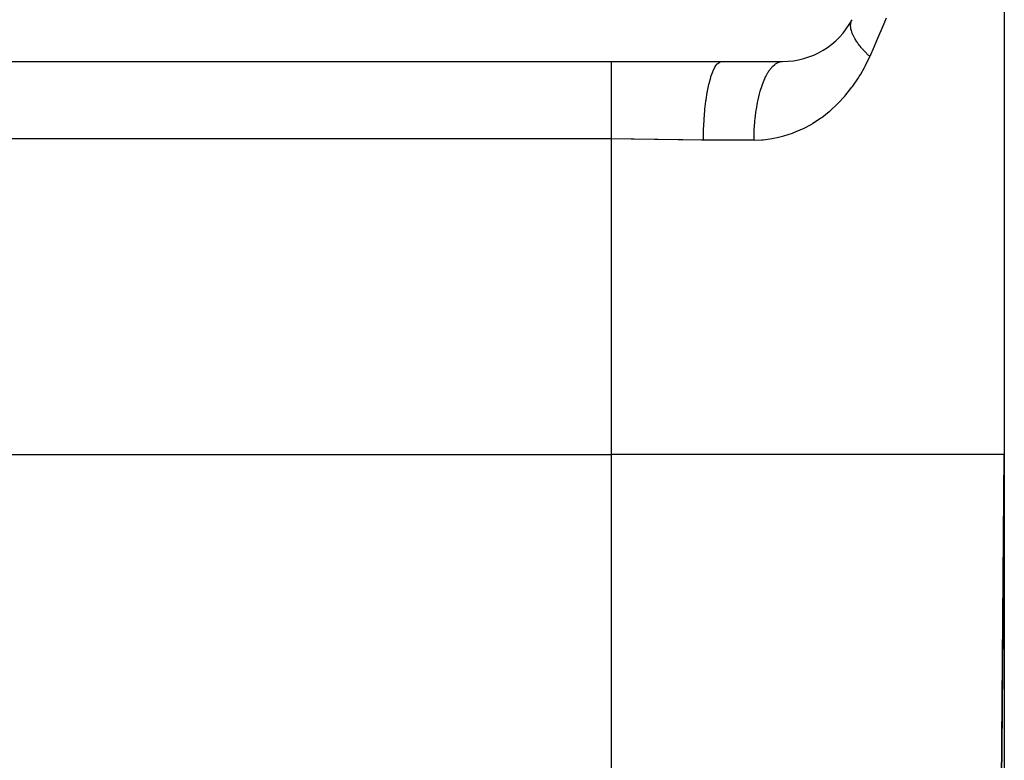
# Model space of a CAD drawing. Extents: x 24 to 1814, y -1194 to 406.
# Drawn here: x 247 to 285, y -696 to -667 of the extents above; entities that cross this region are included whole.
import ezdxf

# ---------------------------------------------------------------- set-up
doc = ezdxf.new("R2010")
doc.units = 0
doc.linetypes.add('DASHED', pattern=[11.05, 8.7, -2.35])
doc.layers.get('0').update_dxf_attribs({"linetype": 'CONTINUOUS'})
doc.layers.add('NEVIDI', color=4, linetype='DASHED')

msp = doc.modelspace()

# ---------------------------------------------------------------- linework, layer by layer
at = {"color": 2}
for p, q in [((285, -643.906049), (285, -683.906049)), ((285, -643.906049), (285, -683.906049)), ((285.000146, -644.133046), (285, -723.906049)), ((60, -668.906049), (270, -668.906049)), ((270, -668.906049), (274.213069, -668.906049)), ((274.213075, -668.906049), (276.533119, -668.906049)), ((60, -683.906049), (270, -683.906049)), ((285, -683.906049), (284.838324, -702.432229)), ((284.838324, -702.432229), (285, -683.906049)), ((285.000073, -684.01201), (285, -723.906049))]:
    msp.add_line(p, q, dxfattribs=at)
msp.add_arc((276.533119, -665.906049), 3, 270, 332.089932, dxfattribs=at)
at = {"layer": 'NEVIDI', "color": 7, "linetype": 'CONTINUOUS'}
for p, q in [((279.140488, -667.436095), (279.148101, -667.402633)), ((279.148101, -667.402633), (279.152175, -667.388294)), ((279.152175, -667.388294), (279.153364, -667.384419)), ((279.153364, -667.384419), (279.157331, -667.372309)), ((279.157331, -667.372309), (279.163113, -667.356466)), ((279.163113, -667.356466), (279.168645, -667.342859)), ((279.168645, -667.342859), (279.182897, -667.312725)), ((280.485052, -667.250126), (280.396707, -667.464979)), ((279.131528, -667.538438), (279.132457, -667.501891)), ((279.131856, -667.554808), (279.131528, -667.538438)), ((279.132268, -667.564687), (279.131856, -667.554808)), ((279.133143, -667.57903), (279.132268, -667.564687)), ((279.132457, -667.501891), (279.1336, -667.486172)), ((279.134286, -667.592807), (279.133143, -667.57903)), ((279.1336, -667.486172), (279.134415, -667.477668)), ((279.136093, -667.609815), (279.134286, -667.592807)), ((279.134415, -667.477668), (279.135965, -667.464425)), ((279.135965, -667.464425), (279.137875, -667.451146)), ((279.14188, -667.649184), (279.136093, -667.609815)), ((279.137875, -667.451146), (279.140488, -667.436095)), ((279.145156, -667.666769), (279.14188, -667.649184)), ((279.146316, -667.672517), (279.145156, -667.666769)), ((279.149619, -667.687841), (279.146316, -667.672517)), ((279.154283, -667.707462), (279.149619, -667.687841)), ((279.15902, -667.725606), (279.154283, -667.707462)), ((279.171463, -667.767535), (279.15902, -667.725606)), ((279.177643, -667.786182), (279.171463, -667.767535)), ((280.396707, -667.464979), (280.123322, -668.114838)), ((279.177974, -667.787149), (279.177643, -667.786182)), ((279.183674, -667.803355), (279.177974, -667.787149)), ((279.193387, -667.829295), (279.183674, -667.803355)), ((279.201016, -667.848458), (279.193387, -667.829295)), ((279.220023, -667.892634), (279.201016, -667.848458)), ((279.227038, -667.907896), (279.220023, -667.892634)), ((279.229084, -667.912258), (279.227038, -667.907896)), ((279.235106, -667.924878), (279.229084, -667.912258)), ((279.251338, -667.957443), (279.235106, -667.924878)), ((279.261817, -667.977493), (279.251338, -667.957443)), ((279.287275, -668.023607), (279.261817, -667.977493)), ((279.293182, -668.033851), (279.287275, -668.023607)), ((279.299123, -668.044001), (279.293182, -668.033851)), ((279.303585, -668.051529), (279.299123, -668.044001)), ((279.327757, -668.091003), (279.303585, -668.051529)), ((279.341002, -668.111794), (279.327757, -668.091003)), ((279.372705, -668.15951), (279.341002, -668.111794)), ((280.123322, -668.114838), (280.031118, -668.329132)), ((279.376053, -668.164397), (279.372705, -668.15951)), ((279.387297, -668.180615), (279.376053, -668.164397)), ((279.388683, -668.182595), (279.387297, -668.180615)), ((279.42204, -668.229005), (279.388683, -668.182595)), ((279.437926, -668.25035), (279.42204, -668.229005)), ((279.474983, -668.298478), (279.437926, -668.25035)), ((279.475684, -668.299368), (279.474983, -668.298478)), ((279.489776, -668.3171), (279.475684, -668.299368)), ((279.492898, -668.320991), (279.489776, -668.3171)), ((279.533553, -668.370474), (279.492898, -668.320991)), ((279.552034, -668.392298), (279.533553, -668.370474)), ((279.589415, -668.435293), (279.552034, -668.392298)), ((279.595534, -668.442194), (279.589415, -668.435293)), ((279.606262, -668.454206), (279.595534, -668.442194)), ((279.615235, -668.464168), (279.606262, -668.454206)), ((279.661507, -668.5144), (279.615235, -668.464168)), ((279.682414, -668.536508), (279.661507, -668.5144)), ((280.031118, -668.329132), (279.862683, -668.71456)), ((270, -668.96996), (270, -668.906049)), ((274.147176, -668.91929), (274.213075, -668.906049)), ((276.43093, -668.91929), (276.530011, -668.906061)), ((279.718555, -668.573936), (279.682414, -668.536508)), ((279.687274, -669.080572), (279.862683, -668.71456)), ((279.731353, -668.586962), (279.718555, -668.573936)), ((279.737328, -668.593004), (279.731353, -668.586962)), ((279.753416, -668.609153), (279.737328, -668.593004)), ((279.804949, -668.659751), (279.753416, -668.609153)), ((279.828132, -668.681985), (279.804949, -668.659751)), ((279.861463, -668.713414), (279.828132, -668.681985)), ((279.862688, -668.714557), (279.861463, -668.713414)), ((270, -668.974012), (270, -668.96996)), ((270, -668.978201), (270, -668.974012)), ((270, -669.090535), (270, -668.978201)), ((270, -669.09647), (270, -669.090535)), ((270, -669.101319), (270, -669.09647)), ((270, -669.246666), (270, -669.101319)), ((270, -669.254253), (270, -669.246666)), ((270, -669.282243), (270, -669.254253)), ((270, -669.44019), (270, -669.282243)), ((273.86902, -669.29085), (273.878425, -669.268668)), ((273.878425, -669.268668), (273.949982, -669.124587)), ((273.949982, -669.124587), (273.953737, -669.118158)), ((273.953737, -669.118158), (273.964062, -669.101028)), ((273.964062, -669.101028), (274.039148, -668.999535)), ((274.039148, -668.999535), (274.043072, -668.9953)), ((274.043072, -668.9953), (274.054211, -668.983837)), ((274.054211, -668.983837), (274.131444, -668.926391)), ((274.131444, -668.926391), (274.135466, -668.924429)), ((274.135466, -668.924429), (274.147176, -668.91929)), ((275.994123, -669.299392), (276.014185, -669.268668)), ((276.014185, -669.268668), (276.104865, -669.147828)), ((276.104865, -669.147828), (276.125147, -669.124588)), ((276.125147, -669.124588), (276.14698, -669.101028)), ((276.14698, -669.101028), (276.242197, -669.015111)), ((276.242197, -669.015111), (276.263472, -668.999495)), ((276.263472, -668.999495), (276.286771, -668.983838)), ((276.286771, -668.983838), (276.384719, -668.934042)), ((276.384719, -668.934042), (276.406535, -668.926391)), ((276.406535, -668.926391), (276.43093, -668.91929)), ((279.517849, -669.385673), (279.65965, -669.133187)), ((279.65965, -669.133187), (279.687274, -669.080572)), ((270, -669.449333), (270, -669.44019)), ((270, -669.50938), (270, -669.449333)), ((270, -669.668223), (270, -669.50938)), ((273.726671, -669.742389), (273.787236, -669.520692)), ((273.787236, -669.520692), (273.790464, -669.510236)), ((273.790464, -669.510236), (273.798822, -669.483738)), ((273.798822, -669.483738), (273.865487, -669.299392)), ((273.865487, -669.299392), (273.86902, -669.29085)), ((275.778865, -669.742388), (275.855389, -669.558013)), ((275.855389, -669.558013), (275.872781, -669.520691)), ((275.872781, -669.520691), (275.890747, -669.483737)), ((275.890747, -669.483737), (275.975184, -669.32982)), ((275.975184, -669.32982), (275.994123, -669.299392)), ((279.216828, -669.843917), (279.432574, -669.525081)), ((279.432574, -669.525081), (279.46289, -669.476487)), ((279.46289, -669.476487), (279.517849, -669.385673)), ((270, -669.678784), (270, -669.668223)), ((270, -669.778643), (270, -669.678784)), ((270, -669.927597), (270, -669.778643)), ((270, -669.939439), (270, -669.927597)), ((270, -670.085236), (270, -669.939439)), ((273.66324, -670.040138), (273.716559, -669.78473)), ((273.716559, -669.78473), (273.719434, -669.772517)), ((273.719434, -669.772517), (273.726671, -669.742389)), ((275.680503, -670.040136), (275.747794, -669.827996)), ((275.747794, -669.827996), (275.763184, -669.784728)), ((275.763184, -669.784728), (275.778865, -669.742388)), ((278.948993, -670.185317), (279.183513, -669.889377)), ((279.183513, -669.889377), (279.216828, -669.843917)), ((270, -670.214607), (270, -670.085236)), ((270, -670.227546), (270, -670.214607)), ((270, -670.423679), (270, -670.227546)), ((273.602964, -670.420991), (273.60497, -670.40605)), ((273.60497, -670.40605), (273.609734, -670.371333)), ((273.609734, -670.371333), (273.654757, -670.0867)), ((273.654757, -670.0867), (273.65722, -670.072984)), ((273.65722, -670.072984), (273.66324, -670.040138)), ((275.587037, -670.420979), (275.597533, -670.371331)), ((275.597533, -670.371331), (275.654192, -670.135234)), ((275.654192, -670.135234), (275.667349, -670.086698)), ((275.667349, -670.086698), (275.680503, -670.040136)), ((278.659823, -670.500674), (278.912737, -670.227643)), ((278.912737, -670.227643), (278.948993, -670.185317)), ((270, -670.525121), (270, -670.423679)), ((270, -670.538974), (270, -670.525121)), ((270, -670.787972), (270, -670.538974)), ((273.536064, -671.110051), (273.562045, -670.782027)), ((273.562045, -670.782027), (273.563581, -670.765916)), ((273.563581, -670.765916), (273.567088, -670.730114)), ((273.567088, -670.730114), (273.602964, -670.420991)), ((275.515557, -670.838372), (275.523584, -670.782009)), ((275.523584, -670.782009), (275.531402, -670.730112)), ((275.531402, -670.730112), (275.57635, -670.473895)), ((275.57635, -670.473895), (275.587037, -670.420979)), ((278.311995, -670.821109), (278.35267, -670.786574)), ((278.35267, -670.786574), (278.621123, -670.539281)), ((278.621123, -670.539281), (278.659823, -670.500674)), ((270, -670.854851), (270, -670.787972)), ((270, -670.869427), (270, -670.854851)), ((270, -671.171668), (270, -670.869427)), ((273.517213, -671.504552), (273.53278, -671.162917)), ((273.53278, -671.162917), (273.533782, -671.146371)), ((273.533782, -671.146371), (273.536064, -671.110051)), ((275.472957, -671.221905), (275.478183, -671.163115)), ((275.478183, -671.163115), (275.483294, -671.11005)), ((275.483294, -671.11005), (275.515557, -670.838372)), ((277.690815, -671.266323), (277.982934, -671.07515)), ((277.982934, -671.07515), (277.987047, -671.072237)), ((277.987047, -671.072237), (278.029938, -671.041488)), ((278.029938, -671.041488), (278.311995, -670.821109)), ((270, -671.198937), (270, -671.171668)), ((270, -671.214019), (270, -671.198937)), ((270, -671.552401), (270, -671.214019)), ((273.516139, -671.540122), (273.517213, -671.504552)), ((275.451648, -671.557301), (275.454061, -671.504552)), ((275.454061, -671.504552), (275.472957, -671.221905)), ((276.962886, -671.622641), (277.287463, -671.483434)), ((277.287463, -671.483434), (277.334644, -671.460661)), ((277.334644, -671.460661), (277.645868, -671.293109)), ((277.645868, -671.293109), (277.690815, -671.266323)), ((270, -671.864089), (60, -671.864089)), ((270, -671.567543), (270, -671.552401)), ((270, -671.567792), (270, -671.567543)), ((270, -671.864089), (270, -671.567792)), ((270, -683.906049), (270, -671.864089)), ((270.745447, -671.867916), (270, -671.864089)), ((270.845358, -671.868943), (270.745447, -671.867916)), ((270.861427, -671.869118), (270.845358, -671.868943)), ((271.646311, -671.880437), (270.861427, -671.869118)), ((271.763009, -671.882489), (271.646311, -671.880437)), ((272.547606, -671.896702), (271.763009, -671.882489)), ((272.662825, -671.89855), (272.547606, -671.896702)), ((272.723636, -671.899471), (272.662825, -671.89855)), ((273.435017, -671.905976), (272.723636, -671.899471)), ((273.510896, -671.906049), (273.435017, -671.905976)), ((273.510896, -671.906049), (273.515656, -671.557328)), ((275.444266, -671.906049), (273.510896, -671.906049)), ((273.515656, -671.557328), (273.516139, -671.540122)), ((275.444266, -671.906049), (275.449314, -671.617517)), ((275.444266, -671.906049), (275.739453, -671.895788)), ((275.449314, -671.617517), (275.451648, -671.557301)), ((275.739453, -671.895788), (275.791719, -671.891785)), ((275.791719, -671.891785), (276.141081, -671.847858)), ((276.141081, -671.847858), (276.19173, -671.838985)), ((276.19173, -671.838985), (276.321022, -671.813421)), ((276.321022, -671.813421), (276.532219, -671.762557)), ((276.532219, -671.762557), (276.581962, -671.748913)), ((276.581962, -671.748913), (276.913992, -671.641049)), ((276.913992, -671.641049), (276.962886, -671.622641)), ((285, -683.906049), (270, -683.906049)), ((270, -702.432229), (270, -683.906049)), ((284.980879, -686.193519), (284.980555, -686.232133)), ((284.980879, -686.193519), (284.980555, -686.232133)), ((284.980886, -686.19262), (284.980879, -686.193519)), ((284.980886, -686.19262), (284.980879, -686.193519)), ((284.981207, -686.154361), (284.980886, -686.19262)), ((284.981207, -686.154361), (284.980886, -686.19262)), ((284.981215, -686.153465), (284.981207, -686.154361)), ((284.981533, -686.115559), (284.981215, -686.153465)), ((284.977789, -686.561719), (284.977439, -686.603416)), ((284.977797, -686.560754), (284.977789, -686.561719)), ((284.978145, -686.519249), (284.977797, -686.560754)), ((284.978152, -686.518469), (284.978145, -686.519249)), ((284.978496, -686.477405), (284.978152, -686.518469)), ((284.978496, -686.477405), (284.978152, -686.518469)), ((284.978504, -686.476445), (284.978496, -686.477405)), ((284.978504, -686.476445), (284.978496, -686.477405)), ((284.978846, -686.435788), (284.978504, -686.476445)), ((284.978846, -686.435788), (284.978504, -686.476445)), ((284.978854, -686.434837), (284.978846, -686.435788)), ((284.978854, -686.434837), (284.978846, -686.435788)), ((284.979192, -686.394551), (284.978854, -686.434837)), ((284.9792, -686.393612), (284.979192, -686.394551)), ((284.979536, -686.35354), (284.9792, -686.393612)), ((284.979542, -686.352787), (284.979536, -686.35354)), ((284.979875, -686.313115), (284.979542, -686.352787)), ((284.979883, -686.312194), (284.979875, -686.313115)), ((284.980213, -686.272845), (284.979883, -686.312194)), ((284.980221, -686.271927), (284.980213, -686.272845)), ((284.980547, -686.233041), (284.980221, -686.271927)), ((284.980555, -686.232133), (284.980547, -686.233041)), ((284.980555, -686.232133), (284.980547, -686.233041)), ((284.974843, -686.912777), (284.97447, -686.957271)), ((284.974843, -686.912777), (284.97447, -686.957271)), ((284.974852, -686.911739), (284.974843, -686.912777)), ((284.975221, -686.867704), (284.974852, -686.911739)), ((284.97523, -686.866675), (284.975221, -686.867704)), ((284.975597, -686.822917), (284.97523, -686.866675)), ((284.975605, -686.821936), (284.975597, -686.822917)), ((284.97597, -686.778463), (284.975605, -686.821936)), ((284.97597, -686.778463), (284.975605, -686.821936)), ((284.975978, -686.777506), (284.97597, -686.778463)), ((284.975978, -686.777506), (284.97597, -686.778463)), ((284.97634, -686.734399), (284.975978, -686.777506)), ((284.97634, -686.734399), (284.975978, -686.777506)), ((284.976348, -686.733404), (284.97634, -686.734399)), ((284.976706, -686.690746), (284.976348, -686.733404)), ((284.976706, -686.690746), (284.976348, -686.733404)), ((284.976714, -686.689764), (284.976706, -686.690746)), ((284.977071, -686.64723), (284.976714, -686.689764)), ((284.977078, -686.646435), (284.977071, -686.64723)), ((284.977432, -686.604216), (284.977078, -686.646435)), ((284.977432, -686.604216), (284.977078, -686.646435)), ((284.977439, -686.603416), (284.977432, -686.604216)), ((284.971707, -687.286499), (284.971311, -687.333676)), ((284.971707, -687.286499), (284.971311, -687.333676)), ((284.971716, -687.285397), (284.971707, -687.286499)), ((284.97211, -687.238532), (284.971716, -687.285397)), ((284.97211, -687.238532), (284.971716, -687.285397)), ((284.972119, -687.237442), (284.97211, -687.238532)), ((284.972509, -687.190884), (284.972119, -687.237442)), ((284.972509, -687.190884), (284.972119, -687.237442)), ((284.972519, -687.189796), (284.972509, -687.190884)), ((284.972907, -687.143522), (284.972519, -687.189796)), ((284.972914, -687.142653), (284.972907, -687.143522)), ((284.973299, -687.096841), (284.972914, -687.142653)), ((284.973299, -687.096841), (284.972914, -687.142653)), ((284.973308, -687.095772), (284.973299, -687.096841)), ((284.973308, -687.095772), (284.973299, -687.096841)), ((284.973691, -687.050114), (284.973308, -687.095772)), ((284.973691, -687.050114), (284.973308, -687.095772)), ((284.973698, -687.049261), (284.973691, -687.050114)), ((284.974078, -687.003961), (284.973698, -687.049261)), ((284.974085, -687.003112), (284.974078, -687.003961)), ((284.974463, -686.95811), (284.974085, -687.003112)), ((284.974463, -686.95811), (284.974085, -687.003112)), ((284.97447, -686.957271), (284.974463, -686.95811)), ((284.968381, -687.68283), (284.967962, -687.732853)), ((284.968381, -687.68283), (284.967962, -687.732853)), ((284.968391, -687.681665), (284.968381, -687.68283)), ((284.968808, -687.631942), (284.968391, -687.681665)), ((284.968818, -687.630781), (284.968808, -687.631942)), ((284.96882, -687.630593), (284.968818, -687.630781)), ((284.969216, -687.583376), (284.96882, -687.630593)), ((284.969231, -687.581544), (284.969216, -687.583376)), ((284.969241, -687.580399), (284.969231, -687.581544)), ((284.969652, -687.531472), (284.969241, -687.580399)), ((284.969661, -687.530346), (284.969652, -687.531472)), ((284.97007, -687.481656), (284.969661, -687.530346)), ((284.970077, -687.480733), (284.97007, -687.481656)), ((284.970483, -687.432423), (284.970077, -687.480733)), ((284.970483, -687.432423), (284.970077, -687.480733)), ((284.970492, -687.431311), (284.970483, -687.432423)), ((284.970894, -687.383448), (284.970492, -687.431311)), ((284.970903, -687.382341), (284.970894, -687.383448)), ((284.971302, -687.334777), (284.970903, -687.382341)), ((284.971302, -687.334777), (284.970903, -687.382341)), ((284.971311, -687.333676), (284.971302, -687.334777)), ((284.971311, -687.333676), (284.971302, -687.334777)), ((284.965314, -688.048346), (284.964875, -688.100711)), ((284.965325, -688.047127), (284.965314, -688.048346)), ((284.965762, -687.995017), (284.965325, -688.047127)), ((284.965762, -687.995017), (284.965325, -688.047127)), ((284.965772, -687.993806), (284.965762, -687.995017)), ((284.966206, -687.942111), (284.965772, -687.993806)), ((284.966206, -687.942111), (284.965772, -687.993806)), ((284.966216, -687.940903), (284.966206, -687.942111)), ((284.966647, -687.889496), (284.966216, -687.940903)), ((284.966657, -687.8883), (284.966647, -687.889496)), ((284.967085, -687.837324), (284.966657, -687.8883)), ((284.967095, -687.836137), (284.967085, -687.837324)), ((284.967522, -687.785292), (284.967095, -687.836137)), ((284.96753, -687.784344), (284.967522, -687.785292)), ((284.967954, -687.733799), (284.96753, -687.784344)), ((284.967962, -687.732853), (284.967954, -687.733799)), ((284.9621, -688.431379), (284.96164, -688.486294)), ((284.962111, -688.430099), (284.9621, -688.431379)), ((284.962568, -688.375612), (284.962111, -688.430099)), ((284.962579, -688.374338), (284.962568, -688.375612)), ((284.963034, -688.320128), (284.962579, -688.374338)), ((284.963044, -688.318908), (284.963034, -688.320128)), ((284.963496, -688.265033), (284.963044, -688.318908)), ((284.963496, -688.265033), (284.963044, -688.318908)), ((284.963507, -688.263794), (284.963496, -688.265033)), ((284.963507, -688.263794), (284.963496, -688.265033)), ((284.963957, -688.210146), (284.963507, -688.263794)), ((284.963957, -688.210146), (284.963507, -688.263794)), ((284.963965, -688.209145), (284.963957, -688.210146)), ((284.964412, -688.155901), (284.963965, -688.209145)), ((284.964422, -688.154662), (284.964412, -688.155901)), ((284.964865, -688.101942), (284.964422, -688.154662)), ((284.964875, -688.100711), (284.964865, -688.101942)), ((284.95874, -688.831885), (284.958257, -688.889375)), ((284.958749, -688.830794), (284.95874, -688.831885)), ((284.959228, -688.773706), (284.958749, -688.830794)), ((284.959239, -688.772375), (284.959228, -688.773706)), ((284.959714, -688.71574), (284.959239, -688.772375)), ((284.959725, -688.714422), (284.959714, -688.71574)), ((284.960197, -688.65818), (284.959725, -688.714422)), ((284.960208, -688.656865), (284.960197, -688.65818)), ((284.960678, -688.600922), (284.960208, -688.656865)), ((284.960678, -688.600922), (284.960208, -688.656865)), ((284.960689, -688.599611), (284.960678, -688.600922)), ((284.961156, -688.543986), (284.960689, -688.599611)), ((284.961166, -688.542682), (284.961156, -688.543986)), ((284.961629, -688.487584), (284.961166, -688.542682)), ((284.96164, -688.486294), (284.961629, -688.487584)), ((284.955739, -689.189518), (284.95524, -689.248996)), ((284.955751, -689.188124), (284.955739, -689.189518)), ((284.956246, -689.12903), (284.955751, -689.188124)), ((284.956246, -689.12903), (284.955751, -689.188124)), ((284.956258, -689.127651), (284.956246, -689.12903)), ((284.956258, -689.127651), (284.956246, -689.12903)), ((284.956752, -689.06875), (284.956258, -689.127651)), ((284.956752, -689.06875), (284.956258, -689.127651)), ((284.956761, -689.067648), (284.956752, -689.06875)), ((284.957252, -689.009161), (284.956761, -689.067648)), ((284.957264, -689.007798), (284.957252, -689.009161)), ((284.957751, -688.949675), (284.957264, -689.007798)), ((284.957762, -688.948419), (284.957751, -688.949675)), ((284.958246, -688.89072), (284.957762, -688.948419)), ((284.958257, -688.889375), (284.958246, -688.89072)), ((284.95263, -689.560049), (284.952111, -689.621823)), ((284.952642, -689.55861), (284.95263, -689.560049)), ((284.952657, -689.55674), (284.952642, -689.55861)), ((284.953131, -689.500303), (284.952657, -689.55674)), ((284.953156, -689.497323), (284.953131, -689.500303)), ((284.953166, -689.496132), (284.953156, -689.497323)), ((284.953678, -689.435155), (284.953166, -689.496132)), ((284.953689, -689.433758), (284.953678, -689.435155)), ((284.954199, -689.373023), (284.953689, -689.433758)), ((284.954199, -689.373023), (284.953689, -689.433758)), ((284.954209, -689.371883), (284.954199, -689.373023)), ((284.954209, -689.371883), (284.954199, -689.373023)), ((284.954714, -689.311693), (284.954209, -689.371883)), ((284.954725, -689.310296), (284.954714, -689.311693)), ((284.955228, -689.250389), (284.954725, -689.310296)), ((284.95524, -689.248996), (284.955228, -689.250389)), ((284.949409, -689.943776), (284.948875, -690.007519)), ((284.949422, -689.942303), (284.949409, -689.943776)), ((284.949954, -689.878937), (284.949422, -689.942303)), ((284.949954, -689.878937), (284.949422, -689.942303)), ((284.949966, -689.877462), (284.949954, -689.878937)), ((284.950496, -689.81426), (284.949966, -689.877462)), ((284.950506, -689.813078), (284.950496, -689.81426)), ((284.951034, -689.750148), (284.950506, -689.813078)), ((284.951044, -689.748975), (284.951034, -689.750148)), ((284.951567, -689.686612), (284.951044, -689.748975)), ((284.95158, -689.685157), (284.951567, -689.686612)), ((284.952101, -689.622989), (284.95158, -689.685157)), ((284.952101, -689.622989), (284.95158, -689.685157)), ((284.952111, -689.621823), (284.952101, -689.622989)), ((284.946093, -690.339006), (284.94608, -690.340543)), ((284.946642, -690.273527), (284.946093, -690.339006)), ((284.946655, -690.272001), (284.946642, -690.273527)), ((284.947201, -690.206913), (284.946655, -690.272001)), ((284.947214, -690.205391), (284.947201, -690.206913)), ((284.947758, -690.140577), (284.947214, -690.205391)), ((284.947771, -690.139059), (284.947758, -690.140577)), ((284.947816, -690.133667), (284.947771, -690.139059)), ((284.948309, -690.074961), (284.947816, -690.133667)), ((284.948309, -690.074961), (284.947816, -690.133667)), ((284.948311, -690.074637), (284.948309, -690.074961)), ((284.948325, -690.073016), (284.948311, -690.074637)), ((284.948862, -690.009012), (284.948325, -690.073016)), ((284.948862, -690.009012), (284.948325, -690.073016)), ((284.948875, -690.007519), (284.948862, -690.009012)), ((284.948875, -690.007519), (284.948862, -690.009012)), ((284.94322, -690.681387), (284.942652, -690.748988)), ((284.943233, -690.679803), (284.94322, -690.681387)), ((284.943798, -690.612478), (284.943233, -690.679803)), ((284.943811, -690.610962), (284.943798, -690.612478)), ((284.944373, -690.543945), (284.943811, -690.610962)), ((284.944386, -690.542396), (284.944373, -690.543945)), ((284.944945, -690.475749), (284.944386, -690.542396)), ((284.944958, -690.474178), (284.944945, -690.475749)), ((284.945514, -690.407993), (284.944958, -690.474178)), ((284.945527, -690.406453), (284.945514, -690.407993)), ((284.94608, -690.340543), (284.945527, -690.406453)), ((284.940285, -691.031164), (284.939699, -691.10093)), ((284.940296, -691.02985), (284.940285, -691.031164)), ((284.940876, -690.960658), (284.940296, -691.02985)), ((284.94089, -690.959044), (284.940876, -690.960658)), ((284.941467, -690.890244), (284.94089, -690.959044)), ((284.941481, -690.888632), (284.941467, -690.890244)), ((284.942054, -690.820272), (284.941481, -690.888632)), ((284.942068, -690.818672), (284.942054, -690.820272)), ((284.942639, -690.750577), (284.942068, -690.818672)), ((284.942652, -690.748988), (284.942639, -690.750577)), ((284.936656, -691.463539), (284.936055, -691.535175)), ((284.936671, -691.461851), (284.936656, -691.463539)), ((284.937269, -691.390588), (284.936671, -691.461851)), ((284.937283, -691.388916), (284.937269, -691.390588)), ((284.937879, -691.317779), (284.937283, -691.388916)), ((284.937891, -691.316444), (284.937879, -691.317779)), ((284.938485, -691.245573), (284.937891, -691.316444)), ((284.938497, -691.244243), (284.938485, -691.245573)), ((284.939086, -691.173952), (284.938497, -691.244243)), ((284.9391, -691.172314), (284.939086, -691.173952)), ((284.939686, -691.102513), (284.9391, -691.172314)), ((284.939699, -691.10093), (284.939686, -691.102513)), ((284.933548, -691.833979), (284.932932, -691.907378)), ((284.933562, -691.832257), (284.933548, -691.833979)), ((284.934176, -691.759106), (284.933562, -691.832257)), ((284.934191, -691.757402), (284.934176, -691.759106)), ((284.934801, -691.684652), (284.934191, -691.757402)), ((284.934815, -691.682954), (284.934801, -691.684652)), ((284.935423, -691.610467), (284.934815, -691.682954)), ((284.935438, -691.608775), (284.935423, -691.610467)), ((284.935451, -691.60713), (284.935438, -691.608775)), ((284.935987, -691.543339), (284.935451, -691.60713)), ((284.936041, -691.536875), (284.935987, -691.543339)), ((284.936055, -691.535175), (284.936041, -691.536875)), ((284.930363, -692.213594), (284.92973, -692.288938)), ((284.930377, -692.21183), (284.930363, -692.213594)), ((284.931006, -692.136882), (284.930377, -692.21183)), ((284.931021, -692.135129), (284.931006, -692.136882)), ((284.931646, -692.060657), (284.931021, -692.135129)), ((284.93166, -692.058977), (284.931646, -692.060657)), ((284.932284, -691.98461), (284.93166, -692.058977)), ((284.932299, -691.982858), (284.932284, -691.98461)), ((284.932918, -691.9091), (284.932299, -691.982858)), ((284.932932, -691.907378), (284.932918, -691.9091)), ((284.927758, -692.523938), (284.927113, -692.600835)), ((284.927774, -692.522139), (284.927758, -692.523938)), ((284.927783, -692.520976), (284.927774, -692.522139)), ((284.928342, -692.45444), (284.927783, -692.520976)), ((284.928414, -692.445835), (284.928342, -692.45444)), ((284.928429, -692.444043), (284.928414, -692.445835)), ((284.929066, -692.368066), (284.928429, -692.444043)), ((284.929081, -692.36631), (284.929066, -692.368066)), ((284.929716, -692.290692), (284.929081, -692.36631)), ((284.92973, -692.288938), (284.929716, -692.290692)), ((284.9244, -692.924143), (284.923831, -692.99199)), ((284.924432, -692.920323), (284.9244, -692.924143)), ((284.924445, -692.918795), (284.924432, -692.920323)), ((284.925102, -692.84052), (284.924445, -692.918795)), ((284.925117, -692.838707), (284.925102, -692.84052)), ((284.925771, -692.760817), (284.925117, -692.838707)), ((284.925786, -692.759011), (284.925771, -692.760817)), ((284.926438, -692.68125), (284.925786, -692.759011)), ((284.926451, -692.679793), (284.926438, -692.68125)), ((284.927098, -692.602638), (284.926451, -692.679793)), ((284.927113, -692.600835), (284.927098, -692.602638)), ((284.920962, -693.333963), (284.920383, -693.4029)), ((284.921025, -693.326409), (284.920962, -693.333963)), ((284.921041, -693.324521), (284.921025, -693.326409)), ((284.921713, -693.244386), (284.921041, -693.324521)), ((284.921729, -693.242528), (284.921713, -693.244386)), ((284.922397, -693.162923), (284.921729, -693.242528)), ((284.922412, -693.161052), (284.922397, -693.162923)), ((284.923078, -693.081694), (284.922412, -693.161052)), ((284.923094, -693.079834), (284.923078, -693.081694)), ((284.923756, -693.000985), (284.923094, -693.079834)), ((284.923771, -692.999142), (284.923756, -693.000985)), ((284.923831, -692.99199), (284.923771, -692.999142)), ((284.918244, -693.657867), (284.917557, -693.739692)), ((284.91826, -693.655956), (284.918244, -693.657867)), ((284.918944, -693.574388), (284.91826, -693.655956)), ((284.91896, -693.572474), (284.918944, -693.574388)), ((284.919641, -693.49138), (284.91896, -693.572474)), ((284.919657, -693.489476), (284.919641, -693.49138)), ((284.920334, -693.408763), (284.919657, -693.489476)), ((284.92035, -693.406871), (284.920334, -693.408763)), ((284.920383, -693.4029), (284.92035, -693.406871)), ((284.914695, -694.080789), (284.913992, -694.164581)), ((284.914711, -694.078827), (284.914695, -694.080789)), ((284.915411, -693.995442), (284.914711, -694.078827)), ((284.915427, -693.993495), (284.915411, -693.995442)), ((284.916126, -693.910181), (284.915427, -693.993495)), ((284.916139, -693.908626), (284.916126, -693.910181)), ((284.916833, -693.825937), (284.916139, -693.908626)), ((284.916849, -693.824008), (284.916833, -693.825937)), ((284.916881, -693.820254), (284.916849, -693.824008)), ((284.917468, -693.750254), (284.916881, -693.820254)), ((284.917541, -693.741648), (284.917468, -693.750254)), ((284.917557, -693.739692), (284.917541, -693.741648)), ((284.9118, -694.425815), (284.911085, -694.51097)), ((284.911816, -694.423829), (284.9118, -694.425815)), ((284.912529, -694.338916), (284.911816, -694.423829)), ((284.912545, -694.336936), (284.912529, -694.338916)), ((284.913253, -694.252562), (284.912545, -694.336936)), ((284.91327, -694.250585), (284.913253, -694.252562)), ((284.913326, -694.243887), (284.91327, -694.250585)), ((284.913922, -694.172852), (284.913326, -694.243887)), ((284.913978, -694.166156), (284.913922, -694.172852)), ((284.913992, -694.164581), (284.913978, -694.166156)), ((284.908853, -694.777003), (284.908125, -694.863716)), ((284.90887, -694.774983), (284.908853, -694.777003)), ((284.909594, -694.688713), (284.90887, -694.774983)), ((284.90961, -694.686703), (284.909594, -694.688713)), ((284.90972, -694.673645), (284.90961, -694.686703)), ((284.910325, -694.6016), (284.90972, -694.673645)), ((284.910334, -694.600501), (284.910325, -694.6016)), ((284.910349, -694.598669), (284.910334, -694.600501)), ((284.911068, -694.512964), (284.910349, -694.598669)), ((284.911085, -694.51097), (284.911068, -694.512964)), ((284.905098, -695.22447), (284.904353, -695.313229)), ((284.905115, -695.222403), (284.905098, -695.22447)), ((284.905854, -695.13437), (284.905115, -695.222403)), ((284.905871, -695.132312), (284.905854, -695.13437)), ((284.906609, -695.044395), (284.905871, -695.132312)), ((284.906626, -695.04234), (284.906609, -695.044395)), ((284.906677, -695.036344), (284.906626, -695.04234)), ((284.907288, -694.963477), (284.906677, -695.036344)), ((284.90736, -694.954927), (284.907288, -694.963477)), ((284.907377, -694.952892), (284.90736, -694.954927)), ((284.908108, -694.865734), (284.907377, -694.952892)), ((284.908125, -694.863716), (284.908108, -694.865734)), ((284.902052, -695.587459), (284.902034, -695.58957)), ((284.902805, -695.497676), (284.902052, -695.587459)), ((284.902823, -695.495582), (284.902805, -695.497676)), ((284.903573, -695.406205), (284.902823, -695.495582)), ((284.903591, -695.404115), (284.903573, -695.406205)), ((284.903599, -695.4031), (284.903591, -695.404115)), ((284.904217, -695.329429), (284.903599, -695.4031)), ((284.904336, -695.315305), (284.904217, -695.329429)), ((284.904353, -695.313229), (284.904336, -695.315305))]:
    msp.add_line(p, q, dxfattribs=at)

doc.saveas('drawing.dxf')
